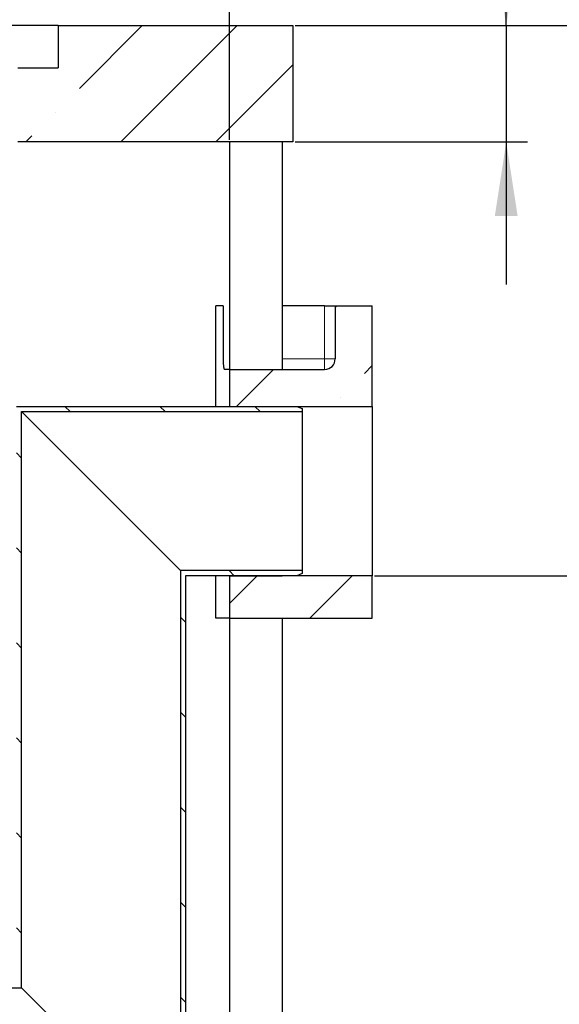
# Model space of a CAD drawing. Units: millimetres. Extents: x 0 to 420, y 0 to 297.
# Drawn here: x 144 to 170, y 207 to 254 of the extents above; entities that cross this region are included whole.
import ezdxf

# ---------------------------------------------------------------- set-up
doc = ezdxf.new("R2010")
doc.units = ezdxf.units.MM
doc.layers.add('TEXT', color=7, linetype='Continuous')
doc.styles.add('SLDTEXTSTYLE0', font='TXT', dxfattribs={"width": 0.605})
doc.dimstyles.new('SLDDIMSTYLE0', dxfattribs={"dimtxt": 3.5, "dimasz": 3.5, "dimexe": 0, "dimexo": 0.0625, "dimgap": 0.875, "dimtad": 1, "dimlfac": 20, "dimrnd": 1e-09, "dimzin": 12, "dimdsep": 46, "dimtxsty": 'SLDTEXTSTYLE0', "dimsah": 1, "dimcen": 0.09, "dimadec": 0, "dimazin": 3, "dimtfac": 1, "dimtdec": 3, "dimtofl": 0, "dimtmove": 0, "dimatfit": 3, "dimfxl": 0, "dimfrac": 2, "dimtolj": 1, "dimtzin": 12, "dimarcsym": 0})
doc.dimstyles.new('SLDDIMSTYLE2', dxfattribs={"dimtxt": 3.5, "dimasz": 3.5, "dimexe": 0, "dimexo": 0.0625, "dimgap": 0.875, "dimtad": 1, "dimlfac": 20, "dimrnd": 1e-09, "dimzin": 12, "dimdsep": 46, "dimtxsty": 'SLDTEXTSTYLE0', "dimsah": 1, "dimcen": 0.09, "dimadec": 0, "dimazin": 3, "dimtfac": 1, "dimtdec": 3, "dimtmove": 0, "dimatfit": 0, "dimfxl": 0, "dimfrac": 2, "dimtolj": 1, "dimtzin": 12, "dimarcsym": 0})

# ---------------------------------------------------------------- blocks, each defined once
blk = doc.blocks.new('_D_6')
at = {"layer": 'TEXT', "color": 7}
for p, q in [((104.143, 247.896), (104.143, 268.338)), ((154.143, 247.896), (154.143, 268.338)), ((104.143, 267.338), (154.143, 267.338))]:
    blk.add_line(p, q, dxfattribs=at)
for points in [[(104.143, 267.338), (107.643, 266.799), (107.643, 267.876)], [(154.143, 267.338), (150.643, 267.876), (150.643, 266.799)]]:
    blk.add_solid(points, dxfattribs=at)
at = {"layer": 'TEXT', "color": 7, "char_height": 3.5, "attachment_point": 1, "style": 'SLDTEXTSTYLE0'}
for s, insert in [('%%c', (121.245, 271.85)), ('1000', (126.348, 271.859))]:
    blk.add_mtext(s, dxfattribs=dict(at, insert=insert))
blk = doc.blocks.new('_D_9')
at = {"layer": 'TEXT', "color": 7}
for p, q in [((157.243, 253.296), (177.427, 253.296)), ((176.427, 253.296), (176.427, 227.296)), ((160.993, 227.296), (177.427, 227.296))]:
    blk.add_line(p, q, dxfattribs=at)
for points in [[(176.427, 253.296), (175.889, 249.796), (176.966, 249.796)], [(176.427, 227.296), (176.966, 230.796), (175.889, 230.796)]]:
    blk.add_solid(points, dxfattribs=at)
at = {"layer": 'TEXT', "color": 7, "char_height": 3.5, "attachment_point": 1, "rotation": 90, "style": 'SLDTEXTSTYLE0'}
for s, insert in [('520', (171.916, 240.632)), ('hA=', (171.916, 231.94))]:
    blk.add_mtext(s, dxfattribs=dict(at, insert=insert))
blk = doc.blocks.new('_D_10')
at = {"layer": 'TEXT', "color": 7}
for p, q in [((167.226, 253.296), (167.226, 264.496)), ((157.243, 253.296), (168.226, 253.296)), ((167.226, 253.296), (167.226, 247.796)), ((157.243, 247.796), (168.226, 247.796)), ((167.226, 247.796), (167.226, 241.066))]:
    blk.add_line(p, q, dxfattribs=at)
for points in [[(167.226, 253.296), (167.764, 256.796), (166.687, 256.796)], [(167.226, 247.796), (166.687, 244.296), (167.764, 244.296)]]:
    blk.add_solid(points, dxfattribs=at)
at = {"layer": 'TEXT', "color": 7, "insert": (162.714, 256.475), "char_height": 3.5, "attachment_point": 1, "rotation": 90, "style": 'SLDTEXTSTYLE0'}
blk.add_mtext('110', dxfattribs=at)

msp = doc.modelspace()

# ---------------------------------------------------------------- hatches: boundary and pattern name
at = {"linetype": 'Continuous', "lineweight": 18}
h = msp.add_hatch(dxfattribs=at)
h.set_pattern_fill('ANSI35', angle=3e-322, style=0)
h.paths.add_polyline_path([(157.14338, 247.7963), (157.14338, 253.2963), (146.04338, 253.2963), (146.04338, 251.2963), (144.14338, 251.2963), (144.14338, 247.7963)], flags=0)
h = msp.add_hatch(dxfattribs=at)
h.set_pattern_fill('ANSI35', style=0)
edge = h.paths.add_edge_path(flags=0)
edge.add_line((160.89338, 240.0463), (159.14338, 240.0463))
edge.add_line((159.14338, 240.0463), (159.14338, 237.5463))
edge.add_arc((158.64338, 237.5463), 0.5, 270, 360, ccw=False)
edge.add_line((158.64338, 237.0463), (154.14338, 237.0463))
edge.add_line((154.14338, 237.0463), (154.14338, 235.2963))
edge.add_line((154.14338, 235.2963), (160.89338, 235.2963))
edge.add_line((160.89338, 235.2963), (160.89338, 240.0463))
h = msp.add_hatch(dxfattribs=at)
h.set_pattern_fill('ANSI31', angle=90, style=0)
edge = h.paths.add_edge_path(flags=0)
edge.add_arc((133.33623, 210.6913), 0.1, 270, 360, ccw=False)
edge.add_line((133.33623, 210.5913), (133.11123, 210.5913))
edge.add_line((133.11123, 210.5913), (133.11123, 208.3663))
edge.add_line((133.11123, 208.3663), (133.21123, 208.2663))
edge.add_line((133.21123, 208.2663), (133.07373, 208.2663))
edge.add_line((133.07373, 208.2663), (133.07373, 208.6413))
edge.add_line((133.07373, 208.6413), (132.82873, 208.6413))
edge.add_line((132.82873, 208.6413), (132.82873, 207.8213))
edge.add_line((132.82873, 207.8213), (144.31873, 207.8213))
edge.add_line((144.31873, 207.8213), (144.31873, 235.0513))
edge.add_line((144.31873, 235.0513), (157.57373, 235.0513))
edge.add_line((157.57373, 235.0513), (157.57373, 235.1963))
edge.add_line((157.57373, 235.1963), (157.32373, 235.2963))
edge.add_line((157.32373, 235.2963), (144.07373, 235.2963))
edge.add_line((144.07373, 235.2963), (144.07373, 208.0663))
edge.add_line((144.07373, 208.0663), (133.12373, 208.0663))
edge.add_line((133.12373, 208.0663), (133.32373, 208.2663))
edge.add_line((133.32373, 208.2663), (133.57373, 208.2663))
edge.add_line((133.57373, 208.2663), (133.57373, 211.6163))
edge.add_line((133.57373, 211.6163), (133.54873, 211.6413))
edge.add_line((133.54873, 211.6413), (133.21123, 211.6413))
edge.add_line((133.21123, 211.6413), (133.11123, 211.5413))
edge.add_line((133.11123, 211.5413), (133.11123, 211.2413))
edge.add_line((133.11123, 211.2413), (133.33623, 211.2413))
edge.add_arc((133.33623, 211.1413), 0.1, 0, 90, ccw=False)
edge.add_line((133.43623, 211.1413), (133.43623, 210.6913))
h = msp.add_hatch(dxfattribs=at)
h.set_pattern_fill('ANSI31', angle=90, style=0)
edge = h.paths.add_edge_path(flags=0)
edge.add_line((124.71123, 210.6913), (124.71123, 211.1413))
edge.add_arc((124.81123, 211.1413), 0.1, 90, 180, ccw=False)
edge.add_line((124.81123, 211.2413), (125.03623, 211.2413))
edge.add_line((125.03623, 211.2413), (125.03623, 211.5413))
edge.add_line((125.03623, 211.5413), (124.93623, 211.6413))
edge.add_line((124.93623, 211.6413), (124.59873, 211.6413))
edge.add_line((124.59873, 211.6413), (124.57373, 211.6163))
edge.add_line((124.57373, 211.6163), (124.57373, 208.2663))
edge.add_line((124.57373, 208.2663), (124.82373, 208.2663))
edge.add_line((124.82373, 208.2663), (125.07373, 208.0163))
edge.add_line((125.07373, 208.0163), (125.07373, 200.0663))
edge.add_line((125.07373, 200.0663), (152.07373, 200.0663))
edge.add_line((152.07373, 200.0663), (152.07373, 197.8663))
edge.add_line((152.07373, 197.8663), (152.47373, 197.8663))
edge.add_line((152.47373, 197.8663), (152.47373, 201.5663))
edge.add_line((152.47373, 201.5663), (152.07373, 201.5663))
edge.add_line((152.07373, 201.5663), (152.07373, 227.2963))
edge.add_line((152.07373, 227.2963), (157.32373, 227.2963))
edge.add_line((157.32373, 227.2963), (157.57373, 227.3963))
edge.add_line((157.57373, 227.3963), (157.57373, 227.5413))
edge.add_line((157.57373, 227.5413), (151.82873, 227.5413))
edge.add_line((151.82873, 227.5413), (151.82873, 200.3113))
edge.add_line((151.82873, 200.3113), (125.31873, 200.3113))
edge.add_line((125.31873, 200.3113), (125.31873, 208.6413))
edge.add_line((125.31873, 208.6413), (125.07373, 208.6413))
edge.add_line((125.07373, 208.6413), (125.07373, 208.2663))
edge.add_line((125.07373, 208.2663), (124.93623, 208.2663))
edge.add_line((124.93623, 208.2663), (125.03623, 208.3663))
edge.add_line((125.03623, 208.3663), (125.03623, 210.5913))
edge.add_line((125.03623, 210.5913), (124.81123, 210.5913))
edge.add_arc((124.81123, 210.6913), 0.1, 180, 270, ccw=False)
h = msp.add_hatch(dxfattribs=at)
h.set_pattern_fill('ANSI35', style=0)
h.paths.add_polyline_path([(154.14338, 225.2963), (160.89338, 225.2963), (160.89338, 227.2963), (154.14338, 227.2963)], flags=0)

# ---------------------------------------------------------------- linework, layer by layer
at = {"color": 7, "linetype": 'Continuous', "lineweight": 25}
for p, q in [((146.04338, 253.2963), (112.24338, 253.2963)), ((146.04338, 253.2963), (146.04338, 251.2963)), ((146.04338, 253.2963), (157.14338, 253.2963)), ((157.14338, 253.2963), (157.14338, 247.7963)), ((144.14338, 251.2963), (146.04338, 251.2963)), ((157.14338, 247.7963), (144.14338, 247.7963)), ((154.14338, 247.7963), (154.14338, 235.2963)), ((156.64338, 247.7963), (156.64338, 237.0463)), ((153.5011, 235.2963), (153.5011, 240.0463)), ((153.84124, 240.0463), (153.5011, 240.0463)), ((153.84124, 240.0463), (153.84124, 237.5463)), ((158.64338, 240.0463), (156.64338, 240.0463)), ((158.64338, 240.0463), (159.14338, 240.0463)), ((159.14338, 240.0463), (159.14338, 237.5463)), ((159.14338, 240.0463), (160.89338, 240.0463)), ((160.89338, 235.2963), (160.89338, 240.0463)), ((154.14338, 237.0463), (153.91452, 237.0463)), ((154.14338, 237.0463), (154.14338, 235.2963)), ((154.14338, 237.0463), (158.64338, 237.0463)), ((144.07373, 235.2963), (157.32373, 235.2963)), ((144.31873, 235.0513), (157.57373, 235.0513)), ((144.31873, 207.8213), (144.31873, 235.0513)), ((151.82873, 227.5413), (144.31873, 235.0513)), ((154.14338, 235.2963), (160.89338, 235.2963)), ((154.14338, 235.2963), (156.64338, 235.2963)), ((157.32373, 235.2963), (157.57373, 235.1963)), ((157.57373, 235.1963), (157.57373, 235.0513)), ((157.57373, 235.0513), (157.57373, 227.5413)), ((160.89338, 235.2963), (160.89338, 227.2963)), ((151.82873, 227.5413), (151.82873, 200.3113)), ((157.57373, 227.5413), (151.82873, 227.5413)), ((157.57373, 227.5413), (157.57373, 227.3963)), ((157.32373, 227.2963), (152.07373, 227.2963)), ((152.07373, 227.2963), (152.07373, 201.5663)), ((153.5011, 225.2963), (153.5011, 227.2963)), ((154.14338, 227.2963), (154.14338, 225.2963)), ((160.89338, 227.2963), (154.14338, 227.2963)), ((154.14338, 227.2963), (154.14338, 194.1963)), ((154.14338, 227.2963), (156.64338, 227.2963)), ((157.57373, 227.3963), (157.32373, 227.2963)), ((160.89338, 225.2963), (160.89338, 227.2963)), ((154.14338, 225.2963), (153.5011, 225.2963)), ((154.14338, 225.2963), (160.89338, 225.2963)), ((156.64338, 225.2963), (156.64338, 194.1963)), ((132.82873, 207.8213), (144.31873, 207.8213)), ((151.82873, 200.3113), (144.31873, 207.8213))]:
    msp.add_line(p, q, dxfattribs=at)
at = {"color": 8, "linetype": 'Continuous', "lineweight": 18}
for p, q in [((158.64338, 237.5463), (158.64338, 240.0463)), ((156.64338, 237.5463), (158.64338, 237.5463)), ((158.64338, 237.0463), (158.64338, 237.5463)), ((159.14338, 237.5463), (158.64338, 237.5463))]:
    msp.add_line(p, q, dxfattribs=at)
at = {"color": 7, "linetype": 'Continuous', "lineweight": 25}
msp.add_arc((158.64338, 237.5463), 0.5, 270, 0, dxfattribs=at)
msp.add_open_spline([(153.84124, 237.5463), (153.8421, 237.49057), (153.84381, 237.37913), (153.85695, 237.23041), (153.87576, 237.11723), (153.89619, 237.05545), (153.9092, 237.04895), (153.91452, 237.0463)], degree=3, knots=[0, 0, 0, 0, 0.21171445, 0.42338563, 0.63628514, 0.85155822, 1, 1, 1, 1], dxfattribs=at)

# ---------------------------------------------------------------- dimensions: what is measured, and where the dimension line sits
at = {"layer": 'TEXT', "color": 7}
dim = msp.add_linear_dim(base=(154.14338, 267.33788), p1=(104.14338, 247.7963), p2=(154.14338, 247.7963), text='%%c<>', dimstyle='SLDDIMSTYLE0', dxfattribs=at)
dim.commit()
dim.dimension.update_dxf_attribs({"geometry": '_D_6', "text_midpoint": (129.14338, 267.33788), "dimtype": 160})
dim = msp.add_linear_dim(base=(167.22586, 247.7963), p1=(157.14338, 253.2963), p2=(157.14338, 247.7963), angle=90, dimstyle='SLDDIMSTYLE2', dxfattribs=at)
dim.commit()
dim.dimension.update_dxf_attribs({"geometry": '_D_10', "text_midpoint": (167.22586, 260.48509), "dimtype": 160})
dim = msp.add_linear_dim(base=(176.4274, 227.2963), p1=(157.14338, 253.2963), p2=(160.89338, 227.2963), angle=90, text='hA=<>', dimstyle='SLDDIMSTYLE0', dxfattribs=at)
dim.commit()
dim.dimension.update_dxf_attribs({"geometry": '_D_9', "text_midpoint": (176.4274, 240.2963), "dimtype": 160})

doc.saveas('drawing.dxf')
